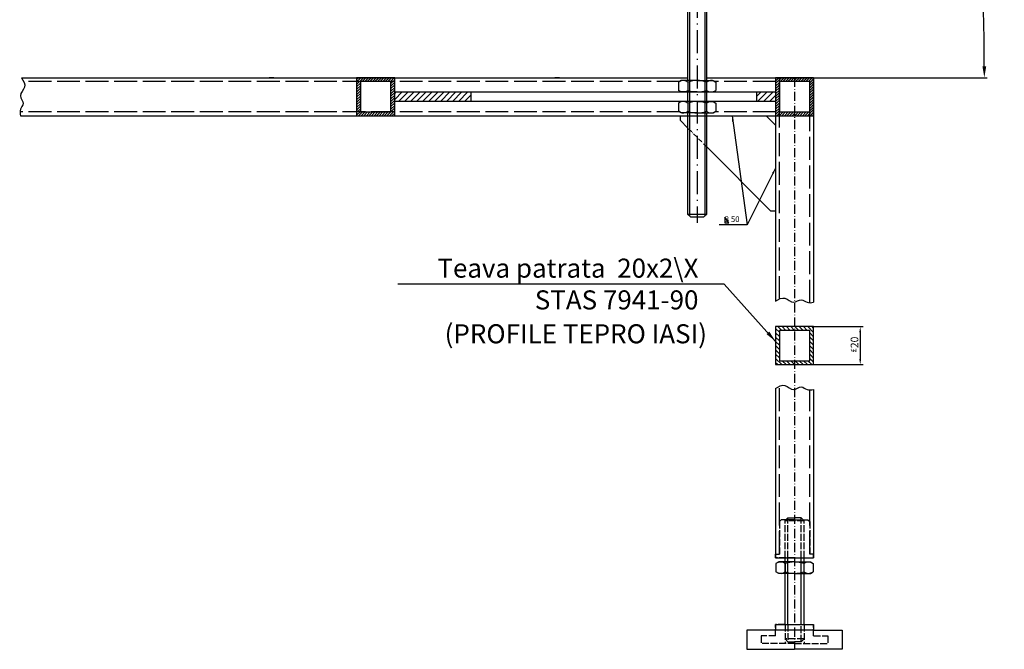
# Model space of a CAD drawing. Extents: x -2336 to 1742, y -1837 to 232.
# Drawn here: x 584 to 1101, y -1541 to -1211 of the extents above; entities that cross this region are included whole.
import ezdxf

# ---------------------------------------------------------------- set-up
doc = ezdxf.new("R2010")
doc.units = 0
doc.linetypes.add('ACAD_ISO02W100', pattern=[15, 12, -3])
doc.linetypes.add('ACAD_ISO10W100', pattern=[18.5, 12, -3, 0.5, -3])
doc.layers.get('DEFPOINTS').update_dxf_attribs({"linetype": 'CONTINUOUS'})
for name, color, linetype in [('_A_CONTUR', 1, 'CONTINUOUS'), ('_B_SUBTIRE', 2, 'CONTINUOUS'), ('_C_LIN_INTRERUPTA', 7, 'ACAD_ISO02W100'), ('_E_CENTER', 3, 'ACAD_ISO10W100'), ('_F_HATCH', 2, 'CONTINUOUS'), ('_G_COTARE', 2, 'CONTINUOUS')]:
    doc.layers.add(name, color=color, linetype=linetype)
doc.styles.add('ROMANS', font='romans.shx')
doc.dimstyles.new('NORMAL', dxfattribs={"dimtxt": 3, "dimasz": 3, "dimexe": 1.5, "dimexo": 0, "dimgap": 1, "dimtad": 1, "dimdec": 4, "dimtxsty": 'ROMANS', "dimcen": 0, "dimclrt": 6, "dimazin": 3, "dimtfac": 1, "dimtdec": 4, "dimtmove": 0, "dimatfit": 3, "dimtolj": 1})
doc.dimstyles.new('NORMAL_STUDIU', dxfattribs={"dimtxt": 10, "dimasz": 6, "dimexe": 1.5, "dimexo": 0, "dimgap": 5, "dimtad": 1, "dimdec": 4, "dimtxsty": 'ROMANS', "dimcen": 0, "dimclrt": 6, "dimazin": 3, "dimtfac": 1, "dimtdec": 4, "dimtmove": 0, "dimatfit": 3, "dimtolj": 1})
pattern_1 = [(45, (0, -395.9507), (-0.6735192, 0.6735192), [])]

# ---------------------------------------------------------------- blocks, each defined once
blk = doc.blocks.new('*D91')
at = {"layer": '_B_SUBTIRE', "color": 0}
for p, q in [((1000.83, -1371.91), (1026.81, -1371.91)), ((1025.31, -1374.91), (1025.31, -1388.91)), ((1000.83, -1391.91), (1026.81, -1391.91))]:
    blk.add_line(p, q, dxfattribs=at)
for points in [[(1024.81, -1374.91), (1025.81, -1374.91), (1025.31, -1371.91)], [(1024.81, -1388.91), (1025.81, -1388.91), (1025.31, -1391.91)]]:
    blk.add_solid(points, dxfattribs=at)
at = {"layer": 'DEFPOINTS', "color": 0}
for p in [(1000.83, -1371.91), (1000.83, -1391.91), (1025.31, -1391.91)]:
    blk.add_point(p, dxfattribs=at)
at = {"layer": '_B_SUBTIRE', "color": 6, "insert": (1022.3, -1381.36), "char_height": 3, "attachment_point": 5, "rotation": 90, "style": 'ROMANS'}
blk.add_mtext('\\A1;{\\fWingdings 2|b0|i0|c2|p18;£\\Fromans.shx;\\H1.333x;20}', dxfattribs=at)
blk = doc.blocks.new('*D93')
at = {"layer": '_G_COTARE', "color": 0}
for p, q in [((979.62, -1015.68), (1066.35, -997.24)), ((1000.83, -1241.29), (1092, -1241.29))]:
    blk.add_line(p, q, dxfattribs=at)
blk.add_arc((-81.81, -1241.29), 1172.31, 0.29325, 11.70675, dxfattribs=at)
for points in [[(1065.13, -1003.63), (1067.09, -1003.22), (1064.88, -997.56)], [(1091.48, -1235.29), (1089.48, -1235.3), (1090.5, -1241.29)]]:
    blk.add_solid(points, dxfattribs=at)
at = {"layer": 'DEFPOINTS', "color": 0}
for p in [(979.62, -1015.68), (960.06, -1019.84), (1087.64, -1159.52), (944.67, -1241.29), (1000.83, -1241.29)]:
    blk.add_point(p, dxfattribs=at)
at = {"layer": '_G_COTARE', "color": 6, "insert": (1093.35, -1111.51), "char_height": 10, "attachment_point": 5, "rotation": 276.3023, "style": 'ROMANS'}
blk.add_mtext('\\A1;12°', dxfattribs=at)

msp = doc.modelspace()

# ---------------------------------------------------------------- hatches: boundary and pattern name
at = {"layer": '_F_HATCH'}
h = msp.add_hatch(dxfattribs=at)
h.set_pattern_fill('ANSI31', color=256, scale=0.3, style=0)
h.set_pattern_definition(pattern_1)
h.paths.add_polyline_path([(780.83165, -1243.29306), (778.83165, -1243.29306), (778.83165, -1259.29306), (780.83165, -1259.29306)])
h.paths.add_polyline_path([(780.83165, -1241.29306), (760.83165, -1241.29306), (760.83165, -1243.29306), (780.83165, -1243.29306)])
h.paths.add_polyline_path([(762.83165, -1243.29306), (760.83165, -1243.29306), (760.83165, -1259.29306), (762.83165, -1259.29306)])
h.paths.add_polyline_path([(780.83165, -1259.29306), (760.83165, -1259.29306), (760.83165, -1261.29306), (780.83165, -1261.29306)])
h = msp.add_hatch(dxfattribs=at)
h.set_pattern_fill('ANSI31', color=256, scale=0.3, style=0)
h.set_pattern_definition(pattern_1)
h.paths.add_polyline_path([(990.83165, -1241.29306), (982.83165, -1241.29306), (982.83165, -1243.29306), (990.83165, -1243.29306)])
h.paths.add_polyline_path([(998.83165, -1241.29306), (990.83165, -1241.29306), (990.83165, -1243.29306), (998.83165, -1243.29306)])
h.paths.add_polyline_path([(1000.83165, -1241.29306), (998.83165, -1241.29306), (998.83165, -1261.29306), (1000.83165, -1261.29306)])
h.paths.add_polyline_path([(998.83165, -1259.29306), (990.83165, -1259.29306), (990.83165, -1261.29306), (998.83165, -1261.29306)])
h.paths.add_polyline_path([(990.83165, -1259.29306), (982.83165, -1259.29306), (982.83165, -1261.29306), (990.83165, -1261.29306)])
h.paths.add_polyline_path([(982.83165, -1241.29306), (980.83165, -1241.29306), (980.83165, -1261.29306), (982.83165, -1261.29306)])
h = msp.add_hatch(dxfattribs=at)
h.set_pattern_fill('ANSI31', color=256, scale=0.7, style=0)
h.set_pattern_definition([(45, (0, -395.9507), (-1.571545, 1.571545), [])])
h.paths.add_polyline_path([(820.83165, -1248.79306), (780.83165, -1248.79306), (780.83165, -1253.79306), (820.83165, -1253.79306)])
h.paths.add_polyline_path([(980.83165, -1248.79306), (970.83165, -1248.79306), (970.83165, -1253.79306), (980.83165, -1253.79306)])
h = msp.add_hatch(dxfattribs=at)
h.set_pattern_fill('ANSI31', color=256, scale=0.5, angle=90, style=0)
h.set_pattern_definition([(135, (-260.4614, -1943.4069), (-1.122532, -1.122532), [])])
h.paths.add_polyline_path([(982.83165, -1371.90532), (982.83165, -1373.90532), (998.83165, -1373.90532), (998.83165, -1371.90532)])
h.paths.add_polyline_path([(980.83165, -1371.90532), (980.83165, -1391.90532), (982.83165, -1391.90532), (982.83165, -1371.90532)])
h.paths.add_polyline_path([(982.83165, -1389.90532), (982.83165, -1391.90532), (998.83165, -1391.90532), (998.83165, -1389.90532)])
h.paths.add_polyline_path([(998.83165, -1371.90532), (998.83165, -1391.90532), (1000.83165, -1391.90532), (1000.83165, -1371.90532)])

# ---------------------------------------------------------------- linework, layer by layer
at = {"layer": '_A_CONTUR'}
for p, q in [((584.78946, -1241.29306), (934.67185, -1241.29306)), ((931.34185, -1242.79306), (929.8569, -1243.6504)), ((929.8569, -1243.6504), (929.8569, -1247.93572)), ((939.67185, -1242.79306), (931.34185, -1242.79306)), ((934.76438, -1243.6504), (934.76438, -1247.93572)), ((939.67185, -1242.79306), (948.00185, -1242.79306)), ((944.57933, -1243.6504), (944.57933, -1247.93572)), ((944.67185, -1241.29306), (1000.83165, -1241.29306)), ((948.00185, -1242.79306), (949.48681, -1243.6504)), ((949.48681, -1243.6504), (949.48681, -1247.93572)), ((980.83165, -1241.29306), (980.83165, -1358.61742)), ((1000.83165, -1241.29306), (1000.83165, -1359.15733)), ((820.83165, -1248.79306), (820.83165, -1253.79306)), ((931.34185, -1248.79306), (929.8569, -1247.93572)), ((939.67185, -1248.79306), (931.34185, -1248.79306)), ((939.67185, -1248.79306), (948.00185, -1248.79306)), ((948.00185, -1248.79306), (949.48681, -1247.93572)), ((970.83165, -1248.79306), (970.83165, -1253.79306)), ((931.34185, -1253.79306), (929.8569, -1254.6504)), ((929.8569, -1254.6504), (929.8569, -1258.93572)), ((939.67185, -1253.79306), (931.34185, -1253.79306)), ((934.76438, -1254.6504), (934.76438, -1258.93572)), ((939.67185, -1253.79306), (948.00185, -1253.79306)), ((944.57933, -1254.6504), (944.57933, -1258.93572)), ((948.00185, -1253.79306), (949.48681, -1254.6504)), ((949.48681, -1254.6504), (949.48681, -1258.93572)), ((584.24955, -1261.29306), (934.67185, -1261.29306)), ((931.34185, -1259.79306), (929.8569, -1258.93572)), ((939.67185, -1259.79306), (931.34185, -1259.79306)), ((939.67185, -1259.79306), (948.00185, -1259.79306)), ((944.67185, -1261.29306), (1000.83165, -1261.29306)), ((948.00185, -1259.79306), (949.48681, -1258.93572)), ((934.67185, -1312.89337), (944.67185, -1312.89337)), ((980.83165, -1404.41432), (980.83165, -1493.29306)), ((1000.83165, -1404.95422), (1000.83165, -1493.29306)), ((980.83165, -1493.29306), (1000.83165, -1493.29306)), ((985.83165, -1528.29306), (985.83165, -1493.29306)), ((995.83165, -1528.29306), (995.83165, -1493.29306)), ((982.50165, -1495.47071), (981.01669, -1496.32805)), ((981.01669, -1496.32805), (981.01669, -1500.61337)), ((990.83165, -1495.47071), (982.50165, -1495.47071)), ((985.92417, -1496.32805), (985.92417, -1500.61337)), ((990.83165, -1495.47071), (999.16165, -1495.47071)), ((995.73912, -1496.32805), (995.73912, -1500.61337)), ((999.16165, -1495.47071), (1000.6466, -1496.32805)), ((1000.6466, -1496.32805), (1000.6466, -1500.61337)), ((982.50165, -1501.47071), (981.01669, -1500.61337)), ((990.83165, -1501.47071), (982.50165, -1501.47071)), ((990.83165, -1501.47071), (999.16165, -1501.47071)), ((999.16165, -1501.47071), (1000.6466, -1500.61337)), ((980.83165, -1528.29306), (1000.83165, -1528.29306)), ((980.83165, -1528.29306), (980.83165, -1531.29306)), ((1000.83165, -1528.29306), (1000.83165, -1531.29306))]:
    msp.add_line(p, q, dxfattribs=at)
for points in [[(944.67185, -1242.79306), (944.67185, -1029.39337), (934.67185, -1029.39337), (934.67185, -1242.79306)], [(717.33414, -1241.29306), (714.83165, -1241.29306)], [(867.33414, -1241.29306), (864.83165, -1241.29306)], [(934.67185, -1248.00882), (934.67185, -1253.79306)], [(944.67185, -1253.79306), (944.67185, -1248.00882)], [(934.67185, -1267.63327), (930.83165, -1263.79306), (930.83165, -1261.29306), (975.83165, -1261.29306), (980.83165, -1266.29306), (980.83165, -1311.29306), (978.33165, -1311.29306), (944.67185, -1277.63327)], [(934.67185, -1259.79306), (934.67185, -1312.89337), (936.17185, -1314.39337), (943.17185, -1314.39337), (944.67185, -1312.89337), (944.67185, -1259.79306)], [(980.83165, -1376.07274), (980.83165, -1378.57523)], [(1000.83165, -1531.29306), (965.83165, -1531.29306), (965.83165, -1541.29306), (990.83165, -1541.29306)], [(1000.83165, -1531.29306), (1015.83165, -1531.29306), (1015.83165, -1541.29306), (990.83165, -1541.29306)]]:
    msp.add_lwpolyline(points, dxfattribs=at)
for points in [[(780.83165, -1241.29306), (760.83165, -1241.29306), (760.83165, -1261.29306), (780.83165, -1261.29306)], [(778.83165, -1243.29306), (762.83165, -1243.29306), (762.83165, -1259.29306), (778.83165, -1259.29306)], [(1000.83165, -1241.29306), (980.83165, -1241.29306), (980.83165, -1261.29306), (1000.83165, -1261.29306)], [(998.83165, -1243.29306), (982.83165, -1243.29306), (982.83165, -1259.29306), (998.83165, -1259.29306)], [(980.83165, -1253.79306), (780.83165, -1253.79306), (780.83165, -1248.79306), (980.83165, -1248.79306)], [(980.83165, -1371.90532), (980.83165, -1391.90532), (1000.83165, -1391.90532), (1000.83165, -1371.90532)], [(982.83165, -1373.90532), (982.83165, -1389.90532), (998.83165, -1389.90532), (998.83165, -1373.90532)]]:
    msp.add_lwpolyline(points, close=True, dxfattribs=at)
for centre, radius, start, end in [((932.35586, -1246.60364), 3.81085, 50.8010785, 117.4463289), ((939.67185, -1257.26713), 14.47407, 70.1808068, 109.8191932), ((946.98784, -1246.60364), 3.81085, 62.5536711, 129.1989215), ((932.35586, -1244.98248), 3.81085, 242.5536711, 309.1989215), ((939.67185, -1234.31899), 14.47407, 250.1808068, 289.8191932), ((946.98784, -1244.98248), 3.81085, 230.8010785, 297.4463289), ((932.35586, -1257.60364), 3.81085, 50.8010785, 117.4463289), ((939.67185, -1268.26713), 14.47407, 70.1808068, 109.8191932), ((946.98784, -1257.60364), 3.81085, 62.5536711, 129.1989215), ((932.35586, -1255.98248), 3.81085, 242.5536711, 309.1989215), ((939.67185, -1245.31899), 14.47407, 250.1808068, 289.8191932), ((946.98784, -1255.98248), 3.81085, 230.8010785, 297.4463289), ((983.51566, -1499.28129), 3.81085, 50.8010785, 117.4463289), ((990.83165, -1509.94478), 14.47407, 70.1808068, 109.8191932), ((998.14764, -1499.28129), 3.81085, 62.5536711, 129.1989215), ((983.51566, -1497.66013), 3.81085, 242.5536711, 309.1989215), ((990.83165, -1486.99664), 14.47407, 250.1808068, 289.8191932), ((998.14764, -1497.66013), 3.81085, 230.8010785, 297.4463289)]:
    msp.add_arc(centre, radius, start, end, dxfattribs=at)
at = {"layer": '_B_SUBTIRE'}
for p, q in [((987.33165, -1528.29306), (987.33165, -1493.29306)), ((994.33165, -1528.29306), (994.33165, -1493.29306))]:
    msp.add_line(p, q, dxfattribs=at)
for points in [[(584.78946, -1241.29306), (586.40918, -1246.25045), (584.24955, -1250.83794), (585.59932, -1254.88574), (584.24955, -1257.85411), (584.24955, -1261.29306)], [(980.83165, -1358.61742), (985.78904, -1356.9977), (990.37653, -1359.15733), (994.42432, -1357.80756), (997.3927, -1359.15733), (1000.83165, -1359.15733)], [(980.83165, -1404.41432), (985.78904, -1402.7946), (990.37653, -1404.95422), (994.42432, -1403.60445), (997.3927, -1404.95422), (1000.83165, -1404.95422)]]:
    msp.add_spline(points, degree=3, dxfattribs=at)
at = {"layer": '_C_LIN_INTRERUPTA'}
for p, q in [((930.47583, -1243.29306), (585.92165, -1243.29306)), ((980.83165, -1243.29306), (948.86788, -1243.29306)), ((982.83165, -1357.48523), (982.83165, -1241.29306)), ((998.83165, -1359.38651), (998.83165, -1241.29306)), ((930.47583, -1259.29306), (584.02037, -1259.29306)), ((980.83165, -1259.29306), (948.86788, -1259.29306)), ((982.83165, -1491.29306), (982.83165, -1403.28213)), ((998.83165, -1491.29306), (998.83165, -1405.1834))]:
    msp.add_line(p, q, dxfattribs=at)
at = {"layer": '_C_LIN_INTRERUPTA', "ltscale": 0.3}
for p, q in [((983.83165, -1473.29306), (982.83165, -1474.29306)), ((990.83165, -1473.29306), (983.83165, -1473.29306)), ((985.83165, -1473.79306), (987.33165, -1472.29306)), ((985.83165, -1493.29306), (985.83165, -1473.29306)), ((985.83165, -1493.29306), (985.83165, -1473.29306)), ((995.83165, -1473.79306), (985.83165, -1473.79306)), ((985.83165, -1493.29306), (985.83165, -1473.79306)), ((987.33165, -1472.29306), (990.83165, -1472.29306)), ((987.33165, -1493.29306), (987.33165, -1472.29306)), ((987.33165, -1493.29306), (987.33165, -1473.29306)), ((987.33165, -1493.29306), (987.33165, -1473.29306)), ((994.33165, -1472.29306), (990.83165, -1472.29306)), ((990.83165, -1473.29306), (997.83165, -1473.29306)), ((995.83165, -1473.79306), (994.33165, -1472.29306)), ((994.33165, -1493.29306), (994.33165, -1472.29306)), ((994.33165, -1493.29306), (994.33165, -1473.29306)), ((995.83165, -1493.29306), (995.83165, -1473.29306)), ((995.83165, -1493.29306), (995.83165, -1473.79306)), ((997.83165, -1473.29306), (998.83165, -1474.29306)), ((982.83165, -1474.29306), (982.83165, -1491.29306)), ((998.83165, -1474.29306), (998.83165, -1491.29306)), ((980.83165, -1493.29306), (980.83165, -1491.29306)), ((980.83165, -1491.29306), (982.83165, -1491.29306)), ((990.83165, -1493.29306), (980.83165, -1493.29306)), ((990.83165, -1493.29306), (1000.83165, -1493.29306)), ((1000.83165, -1491.29306), (998.83165, -1491.29306)), ((1000.83165, -1493.29306), (1000.83165, -1491.29306)), ((980.83165, -1534.29306), (980.83165, -1528.29306)), ((985.83165, -1528.29306), (980.83165, -1528.29306)), ((985.83165, -1528.29306), (985.83165, -1538.29306)), ((987.33165, -1528.29306), (987.33165, -1537.29306)), ((994.33165, -1537.29306), (994.33165, -1528.29306)), ((995.83165, -1528.29306), (1000.83165, -1528.29306)), ((995.83165, -1528.29306), (995.83165, -1538.29306)), ((1000.83165, -1534.29306), (1000.83165, -1528.29306)), ((973.33165, -1534.29306), (973.33165, -1538.29306)), ((980.83165, -1534.29306), (973.33165, -1534.29306)), ((985.83165, -1535.79306), (987.33165, -1537.29306)), ((995.83165, -1535.79306), (985.83165, -1535.79306)), ((995.83165, -1535.79306), (994.33165, -1537.29306)), ((1000.83165, -1534.29306), (1008.33165, -1534.29306)), ((1008.33165, -1534.29306), (1008.33165, -1538.29306)), ((990.83165, -1538.29306), (973.33165, -1538.29306)), ((987.33165, -1537.29306), (990.83165, -1537.29306)), ((994.33165, -1537.29306), (990.83165, -1537.29306)), ((990.83165, -1538.29306), (1008.33165, -1538.29306))]:
    msp.add_line(p, q, dxfattribs=at)
at = {"layer": '_E_CENTER'}
msp.add_line((939.67185, -1031.39337), (939.67185, -1317.39337), dxfattribs=at)
at = {"layer": '_E_CENTER', "ltscale": 0.4}
msp.add_line((990.83165, -1241.29306), (990.83165, -1541.29306), dxfattribs=at)
at = {"layer": '_E_CENTER', "ltscale": 0.2}
msp.add_line((944.67185, -1277.63327), (934.67185, -1267.63327), dxfattribs=at)
at = {"layer": '_F_HATCH'}
for p, q in [((935.67185, -1049.39337), (935.67185, -1313.89337)), ((943.67185, -1049.39337), (943.67185, -1313.89337))]:
    msp.add_line(p, q, dxfattribs=at)
at = {"layer": '_G_COTARE'}
msp.add_lwpolyline([(954.22435, -1314.46139), (954.22435, -1317.55281), (956.25528, -1317.55281)], close=True, dxfattribs=at)

# ---------------------------------------------------------------- texts
at = {"layer": '_G_COTARE', "color": 6, "style": 'ROMANS'}
for s, insert, char_height, attachment_point in [('3 50', (961.91266, -1315.9361), 3, 6), ('Teava patrata  20x2\\\\X\\PSTAS 7941-90', (940.34674, -1362.92086), 10, 9), ('(PROFILE TEPRO IASI)', (944.81284, -1383.83738), 10, 9)]:
    msp.add_mtext(s, dxfattribs=dict(at, insert=insert, char_height=char_height, attachment_point=attachment_point))

# ---------------------------------------------------------------- dimensions: what is measured, and where the dimension line sits
at = {"layer": '_B_SUBTIRE'}
dim = msp.add_linear_dim(base=(1025.30934, -1391.90532), p1=(1000.83165, -1371.90532), p2=(1000.83165, -1391.90532), angle=90, text='{\\fWingdings 2|b0|i0|c2|p18;£\\Fromans.shx;\\H1.333x;<>}', dimstyle='NORMAL', dxfattribs=at)
dim.commit()
dim.dimension.update_dxf_attribs({"geometry": '*D91', "text_midpoint": (1025.30934, -1381.35989), "dimtype": 160})
at = {"layer": '_G_COTARE'}
dim = msp.add_angular_dim_2l(base=(1087.64034, -1159.51698), line1=((979.61865, -1015.67901), (960.0557, -1019.83724)), line2=((944.67185, -1241.29306), (1000.83165, -1241.29306)), dimstyle='NORMAL_STUDIU', dxfattribs=at)
dim.commit()
dim.dimension.update_dxf_attribs({"geometry": '*D93', "text_midpoint": (1083.41123, -1112.60378), "dimtype": 162})

# ---------------------------------------------------------------- leaders
msp.add_leader([(957.9694, -1261.29306), (965.91266, -1318.4361)], dimstyle='NORMAL', override={"dimgap": 1, "dimtad": 1}, dxfattribs=at)
at = {"layer": '_G_COTARE', "annotation_type": 0, "has_hookline": 1, "hookline_direction": 1}
for points, dimstyle, override, text_width in [([(980.83165, -1288.79306), (965.91266, -1318.4361), (962.91266, -1318.4361)], 'NORMAL', {"dimgap": 1, "dimtad": 1}, 10.71429), ([(980.83165, -1379.66846), (953.85024, -1349.72543), (947.85024, -1349.72543)], 'NORMAL_STUDIU', {"dimgap": 5, "dimtad": 1}, 160.47619)]:
    msp.add_leader(points, dimstyle=dimstyle, override=override, dxfattribs=dict(at, text_width=text_width))

doc.saveas('drawing.dxf')
